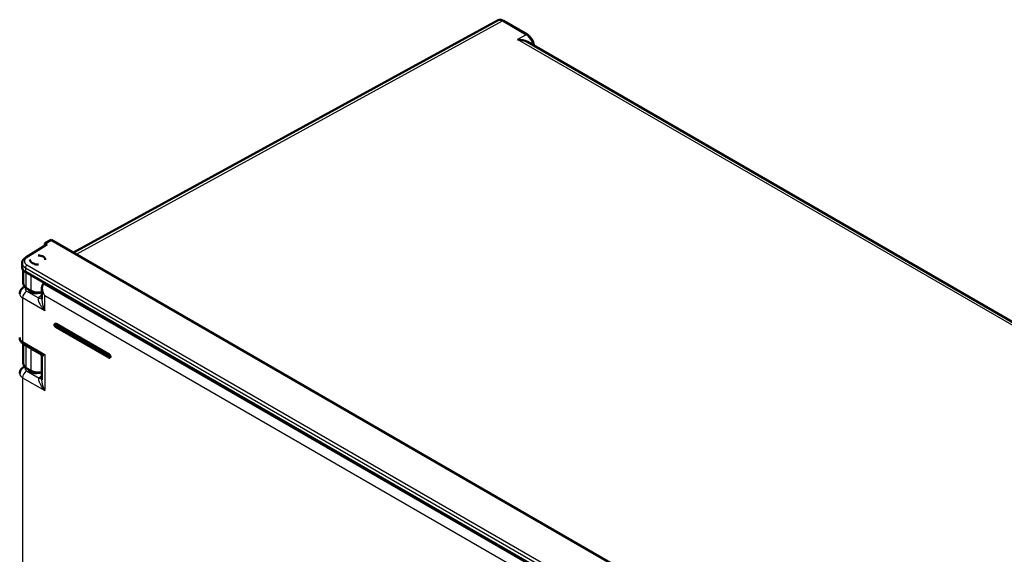
# Model space of a CAD drawing. Units: millimetres. Extents: x 2 to 2376, y 2 to 1680.
# Drawn here: x 113 to 288, y 343 to 438 of the extents above; entities that cross this region are included whole.
import ezdxf

# ---------------------------------------------------------------- set-up
doc = ezdxf.new("R2010")
doc.units = ezdxf.units.MM
doc.header["$LTSCALE"] = 2
doc.layers.add('Sichtbar (ISO)', color=7, linetype='Continuous', lineweight=50)
doc.layers.add('Sichtbar schmal (ISO)', color=1, linetype='Continuous', lineweight=25)

msp = doc.modelspace()

# ---------------------------------------------------------------- linework, layer by layer
at = {"layer": 'Sichtbar (ISO)'}
for p, q in [((198.2012807, 438.3501219), (122.7208768, 397.033694)), ((199.2839683, 438.2711169), (203.5084031, 435.8321383)), ((203.54848, 434.5173732), (359.0812324, 344.7204967)), ((117.8596625, 398.4114174), (114.2206312, 396.1611236)), ((118.7801194, 399.3088914), (117.6388752, 398.6385913)), ((117.6388752, 398.6385913), (118.0630962, 398.3936672)), ((117.6388752, 398.2748876), (117.6388752, 398.6385913)), ((288.4660002, 301.3407024), (118.7801194, 399.3088914)), ((113.5819518, 395.1634917), (113.5819518, 394.3910488)), ((114.946064, 395.7879421), (114.946064, 395.7877549)), ((115.1013892, 395.3961561), (115.1013892, 395.3906956)), ((115.4454038, 395.1697257), (115.4454038, 395.1805261)), ((115.8274707, 394.9769528), (115.8274707, 394.9714923)), ((113.7794617, 391.5759566), (113.7794617, 393.8974488)), ((280.633302, 297.4739628), (114.1677382, 393.5829009)), ((113.8518669, 390.8794172), (114.0096076, 390.9753425)), ((114.3895122, 390.6638432), (115.2497053, 390.1672105)), ((115.4061582, 390.0866886), (115.4061582, 389.8879751)), ((115.6999622, 389.9776568), (115.6999622, 389.822008)), ((116.0262646, 389.9048327), (116.0262646, 389.7994145)), ((117.1067245, 388.7308784), (117.1067245, 390.7819157)), ((117.3381801, 390.0153157), (117.338166, 390.0153106)), ((117.1067221, 388.7308894), (117.1067221, 388.7308535)), ((119.4259407, 384.3330763), (119.4825092, 384.3657362)), ((129.1077401, 378.8803504), (119.6325092, 384.3508775)), ((119.5159407, 383.8223763), (128.9911715, 378.3518492)), ((113.7794617, 377.3296913), (113.7794617, 380.8024422)), ((113.8812411, 380.7388759), (116.7311946, 379.0934545)), ((116.7311943, 379.0934547), (116.7312082, 379.0934466)), ((117.1067245, 378.4448706), (117.1067245, 374.4057723)), ((129.2577401, 378.3755938), (129.2011715, 378.342934)), ((113.9862545, 376.7541005), (113.8518669, 376.6723767)), ((114.3895122, 376.4126101), (115.2497053, 375.9159774)), ((115.706064, 375.7255241), (115.706064, 375.6140859)), ((117.1067241, 374.4057312), (117.1067241, 374.4057683))]:
    msp.add_line(p, q, dxfattribs=at)
for centre, major_axis, ratio, start_param, end_param in [((199.0841645, 436.7812791), (0.8921762, -1.5636473), 0.5783956119, 3.1313292089, 3.1313691533), ((201.7796203, 433.4601639), (2.5234689, 0), 0.5874264209, 0.794048663, 1.5619935339), ((118.0631823, 398.0669691), (-0.2000609, 0.3465157), 0.5771744429, 5.4979394369, 6.3006332855), ((116.506064, 395.8034761), (1.199951, 0.0184627), 0.5873368847, 6.2078233463, 7.911270314), ((116.506064, 395.7879421), (-1.56, 0), 0.5773502692, 6.2713476203, 6.7332187894), ((115.3928744, 382.8640399), (6.9768255, -13.4208818), 0.5463428523, 2.3758488693, 2.4098421262), ((115.5037436, 382.8000296), (8.1646805, -12.7331911), 0.6067752091, 2.2998040498, 2.3337973067), ((116.506064, 395.7879421), (-1.56, 0), 0.5773502692, 1.1207628446, 1.5826340137), ((115.5819518, 394.3708935), (-1.999929, 0.0297157), 0.5671876532, 0.008427282, 0.7938254454), ((114.9468143, 389.7068642), (-1.7998775, -0.0100017), 0.5795814619, 6.2799603602, 6.2799668291), ((114.3716124, 390.0247426), (-0.5197459, 0.8546744), 0.5822786299, 6.2831844855, 6.2831982327), ((116.0262646, 390.5565199), (1.2999872, 0.0099116), 0.582366357, 3.2501650977, 5.1441128274), ((119.6325092, 384.1059285), (-0.15, 0.2598076), 0.5773502692, 5.4977871438, 6.2831853072), ((114.3813075, 381.6050163), (-0.5000664, -0.8661404), 0.5773502692, 6.2831728178, 6.283185306), ((129.1077401, 378.6354015), (0.15, -0.2598076), 0.5773502692, 0, 2.3561944902), ((114.3711857, 375.8184147), (-0.5193207, 0.85396), 0.5822786295, 6.2831806644, 6.283188697), ((116.0262646, 376.3494794), (1.2999872, 0.0099116), 0.582366357, 3.3195053021, 4.9949565092), ((116.5060595, 374.8532258), (0.8000693, 0), 0.5773502692, 4.7767993465, 4.7768174888)]:
    msp.add_ellipse(centre, major_axis=major_axis, ratio=ratio, start_param=start_param, end_param=end_param, dxfattribs=at)
for points, knots in [([(198.2013175, 438.3501401), (198.3045453, 438.4066449), (198.4207091, 438.4418675), (198.6569258, 438.4667458), (198.7793815, 438.4568358), (199.0295676, 438.3970188), (199.159512, 438.3429707), (199.2839676, 438.2711173)], [0, 0, 0, 0, 0.11093296339, 0.11093296339, 0.22282723473, 0.22282723473, 0.34544708212, 0.34544708212, 0.34544708212, 0.34544708212]), ([(203.5084022, 435.8321381), (203.6630392, 435.74286), (203.8131993, 435.6235209), (204.0822315, 435.3487139), (204.2051927, 435.1907323), (204.4104681, 434.8596162), (204.4963432, 434.6829695), (204.6238027, 434.330124), (204.6672392, 434.1497107), (204.6910782, 433.9357174), (204.6943252, 433.8950366), (204.6962209, 433.8547247)], [0, 0, 0, 0, 0.15237321827, 0.15237321827, 0.30061916437, 0.30061916437, 0.44477284664, 0.44477284664, 0.58817994931, 0.58817994931, 0.62208646106, 0.62208646106, 0.62208646106, 0.62208646106]), ([(113.581955, 395.1634917), (113.581959, 395.2952503), (113.6103315, 395.4282807), (113.7150379, 395.6736212), (113.7922331, 395.7885381), (113.9810542, 395.9921584), (114.0943671, 396.0830433), (114.2206317, 396.161123)], [0.00000935539, 0.00000935539, 0.00000935539, 0.00000935539, 0.12651776474, 0.12651776474, 0.25393642876, 0.25393642876, 0.38137528641, 0.38137528641, 0.38137528641, 0.38137528641]), ([(114.3895137, 390.6638429), (114.234148, 390.7535417), (114.0981058, 390.8644896), (113.8967177, 391.1158443), (113.8255266, 391.259346), (113.7849928, 391.4643273), (113.7794668, 391.5202382), (113.7794668, 391.5759609)], [0, 0, 0, 0, 0.15323027477, 0.15323027477, 0.29803676143, 0.29803676143, 0.35077516809, 0.35077516809, 0.35077516809, 0.35077516809]), ([(117.106725, 390.7819157), (117.1067249, 390.9510974), (117.1338793, 391.1169055), (117.2158152, 391.2969847), (117.2373341, 391.3354572), (117.2620296, 391.3710758)], [0, 0, 0, 0, 0.14316407657, 0.14316407657, 0.18450534536, 0.18450534536, 0.18450534536, 0.18450534536]), ([(113.1469276, 389.7002267), (113.1469276, 389.8436183), (113.171965, 389.9887565), (113.2659363, 390.2573038), (113.3352534, 390.3839802), (113.5114061, 390.6152639), (113.6220034, 390.720486), (113.7789761, 390.8332051), (113.8149693, 390.8569768), (113.8518605, 390.8794124)], [0, 0, 0, 0, 0.1122245517, 0.1122245517, 0.22322498992, 0.22322498992, 0.34140886083, 0.34140886083, 0.37525828349, 0.37525828349, 0.37525828349, 0.37525828349]), ([(117.1067245, 389.9460449), (117.0767058, 389.9387204), (117.0464154, 389.9319318), (116.8291584, 389.8874248), (116.6293713, 389.8688784), (116.2408358, 389.87324), (116.0471926, 389.8950245), (115.6844402, 389.9751388), (115.5109309, 390.0343111), (115.3201841, 390.1281147), (115.2843958, 390.1471824), (115.2497051, 390.1672115)], [0.12890306906, 0.12890306906, 0.12890306906, 0.12890306906, 0.15305152467, 0.15305152467, 0.30090905398, 0.30090905398, 0.44447474261, 0.44447474261, 0.58788239716, 0.58788239716, 0.6220971569, 0.6220971569, 0.6220971569, 0.6220971569]), ([(119.5159407, 383.8223763), (119.4889378, 383.8379663), (119.464975, 383.8574569), (119.4209317, 383.9027766), (119.4011645, 383.9289524), (119.3680961, 383.984735), (119.3547335, 384.0142796), (119.3354047, 384.0757502), (119.3294439, 384.1076831), (119.3280465, 384.1717788), (119.3320977, 384.2041734), (119.3537913, 384.2600025), (119.3679396, 384.283604), (119.3989763, 384.3149159), (119.411887, 384.3249624), (119.4259407, 384.3330763)], [4.7123889804, 4.7123889804, 4.7123889804, 4.7123889804, 5.0852200319, 5.0852200319, 5.4778417871, 5.4778417871, 5.865650991, 5.865650991, 6.2576953782, 6.2576953782, 6.6344557099, 6.6344557099, 6.9124312303, 6.9124312303, 7.0685834706, 7.0685834706, 7.0685834706, 7.0685834706]), ([(113.8812353, 380.7388803), (113.7133192, 380.835832), (113.5604925, 380.9621735), (113.3312777, 381.2481636), (113.2462423, 381.4077161), (113.1642403, 381.6901193), (113.1469283, 381.8104984), (113.1469276, 381.9298303)], [0, 0, 0, 0, 0.15206573605, 0.15206573605, 0.28925147814, 0.28925147814, 0.38263539046, 0.38263539046, 0.38263539046, 0.38263539046]), ([(117.1067246, 378.4448635), (117.1067261, 378.5177128), (117.0951577, 378.5961887), (117.0465079, 378.7479566), (117.0083458, 378.8228396), (116.9083478, 378.9585489), (116.843819, 379.0197336), (116.7603461, 379.0759487), (116.7458347, 379.0849983), (116.7312067, 379.0934441)], [0, 0, 0, 0, 0.06580812545, 0.06580812545, 0.13333322086, 0.13333322086, 0.20521953494, 0.20521953494, 0.22006671385, 0.22006671385, 0.22006671385, 0.22006671385]), ([(114.3895137, 376.4126098), (114.2344129, 376.5021556), (114.0985237, 376.6133261), (113.8975882, 376.8650179), (113.826649, 377.0084161), (113.7852367, 377.2147261), (113.7794668, 377.272312), (113.7794668, 377.3296926)], [0, 0, 0, 0, 0.15284846046, 0.15284846046, 0.2970207184, 0.2970207184, 0.35115980727, 0.35115980727, 0.35115980727, 0.35115980727]), ([(128.9911715, 378.3518492), (129.0025482, 378.3452808), (129.0144797, 378.3394151), (129.0396179, 378.329499), (129.0528327, 378.3254453), (129.0806157, 378.3198285), (129.0951998, 378.318271), (129.1253499, 378.3186026), (129.1409243, 378.320518), (129.171782, 378.32859), (129.1870344, 378.3347719), (129.2011715, 378.342934)], [1.57079632746, 1.57079632746, 1.57079632746, 1.57079632746, 1.72787596001, 1.72787596001, 1.88495559255, 1.88495559255, 2.0420352251, 2.0420352251, 2.19911485765, 2.19911485765, 2.35619449019, 2.35619449019, 2.35619449019, 2.35619449019]), ([(113.1469277, 375.4931805), (113.1469277, 375.6365787), (113.1719628, 375.7817146), (113.2659538, 376.0503101), (113.3352936, 376.1770054), (113.5114535, 376.4082712), (113.6220503, 376.5134836), (113.7790088, 376.6261874), (113.814991, 376.6499494), (113.8518636, 376.6723732)], [0, 0, 0, 0, 0.1122306618, 0.1122306618, 0.22325070682, 0.22325070682, 0.3414264537, 0.3414264537, 0.37526051813, 0.37526051813, 0.37526051813, 0.37526051813]), ([(115.1398118, 375.9794791), (115.1256968, 375.9715631), (115.1120834, 375.9636649), (115.0625229, 375.9340435), (115.0262971, 375.9105244), (114.9922792, 375.8854948)], [0.630569670977, 0.630569670977, 0.630569670977, 0.630569670977, 0.644528232184, 0.644528232184, 0.683603343417, 0.683603343417, 0.683603343417, 0.683603343417]), ([(117.1067245, 375.7057055), (117.0788465, 375.6986145), (117.0507358, 375.691989), (116.8360277, 375.6452767), (116.6365338, 375.6245142), (116.2479116, 375.6250171), (116.0539028, 375.6451857), (115.6901082, 375.7229244), (115.5159123, 375.7813357), (115.322962, 375.8754241), (115.2857419, 375.8951721), (115.2497051, 375.9159783)], [0.13030193021, 0.13030193021, 0.13030193021, 0.13030193021, 0.15272329418, 0.15272329418, 0.30044203709, 0.30044203709, 0.44419042274, 0.44419042274, 0.5878655392, 0.5878655392, 0.62337988416, 0.62337988416, 0.62337988416, 0.62337988416])]:
    msp.add_open_spline(points, degree=3, knots=knots, dxfattribs=at)
msp.add_open_spline([(117.2620284, 391.3710792), (117.3310333, 391.4706056), (117.4215842, 391.5623207), (117.5279352, 391.6428902)], degree=3, dxfattribs=at)
at = {"layer": 'Sichtbar schmal (ISO)'}
for p, q in [((123.2382311, 396.7349994), (199.0889046, 438.2541056)), ((199.0889046, 438.2541056), (203.3133393, 435.8151268)), ((203.3133393, 435.8151268), (201.8018336, 434.9424587)), ((359.0723055, 344.1423095), (201.8018336, 434.9424587)), ((118.0630962, 398.3936672), (114.4260718, 396.1446145)), ((114.4456446, 394.827314), (280.9112084, 298.718376)), ((114.1677382, 394.3403158), (280.633302, 298.2313777)), ((114.1677382, 394.3403158), (114.1677382, 393.5829009)), ((114.3066696, 390.8469541), (114.3066695, 393.5026888)), ((115.1668628, 390.3503215), (115.1668626, 393.0060561)), ((281.1432381, 296.8955822), (117.4239197, 391.4189739)), ((114.3066696, 390.8469541), (115.1668628, 390.3503215)), ((116.4412253, 388.9919594), (114.3750705, 390.1848546)), ((117.1067245, 389.4873132), (116.8987437, 389.3608359)), ((117.4561773, 389.6998222), (117.4561698, 389.6998177)), ((117.6339322, 386.6775131), (117.6339323, 389.3553812)), ((280.3095188, 295.4345875), (117.6339323, 389.3553812)), ((117.6339322, 386.6775131), (113.6741346, 388.9637036)), ((113.6741346, 388.9637036), (113.6741346, 381.1966531)), ((128.9663187, 378.700721), (119.4910878, 384.1712481)), ((119.5759407, 384.3182177), (119.6325092, 384.3508775)), ((129.0511715, 378.8476906), (119.5759407, 384.3182177)), ((119.4910878, 383.8773097), (128.9663187, 378.4067826)), ((113.6741346, 381.1966531), (117.6339322, 378.9104625)), ((114.3066696, 376.595721), (114.3066697, 380.4932546)), ((115.1668628, 376.0990883), (115.1668626, 379.996622)), ((117.6339322, 378.9104625), (117.6339322, 372.4704726)), ((129.1077401, 378.8803504), (129.0511715, 378.8476906)), ((114.3066696, 376.595721), (115.1668628, 376.0990883)), ((114.3750705, 375.9778141), (116.5892138, 374.6994776)), ((115.1674637, 375.9634595), (115.0121808, 375.8706498)), ((113.6741346, 374.756663), (117.6339322, 372.4704726)), ((113.6741346, 374.756663), (113.6741346, 152.936869)), ((117.0413775, 375.072883), (117.1067245, 375.1126218))]:
    msp.add_line(p, q, dxfattribs=at)
for centre, major_axis, ratio, start_param, end_param in [((199.0841645, 436.7812791), (0.8921762, -1.5636473), 0.5783956119, 2.359270885, 3.1313292089), ((199.0839683, 437.9247067), (0.2, 0.3464102), 0.5773502692, 0, 0.7679448709), ((203.3084031, 435.4857275), (0.2, 0.3464102), 0.5773502678, 0.0000013231, 0.7679449047), ((203.30806, 434.3426009), (-0.9000119, 1.5588821), 0.5819418414, 4.1371799001, 5.4976215699), ((115.5819854, 395.1796083), (1.9999805, 0.0245146), 0.5853494256, 3.1344445945, 3.9198082894), ((114.4505809, 394.5036151), (-0.2, -0.3464102), 0.5773502692, 3.9444441095, 5.4977871438), ((114.4310088, 395.8209151), (-0.2103769, 0.3402081), 0.5771744427, 5.4804939042, 6.2831870065), ((115.5791833, 391.561852), (-1.7996773, 0.0208755), 0.569514582, 0.0066053488, 0.7920658823), ((117.426389, 391.257125), (-0.1643623, 0.1139519), 0.7460373863, 5.203066739, 6.2831808818), ((118.9045741, 391.0770635), (1.6002666, 0.0244035), 0.5873384875, 2.5204213676, 2.7434489316), ((114.9469284, 389.7042451), (-1.7999975, -0.0060579), 0.5795852255, 6.2812368906, 7.0666321214), ((114.3812417, 389.371952), (0.5, 0.8660254), 0.5773502705, 0.7941256262, 2.3561944985), ((114.3714547, 390.0250002), (-0.5195878, 0.8544171), 0.5822786299, 5.9420470499, 6.2831853072), ((114.9407566, 390.517141), (-0.7999925, -0.0060726), 0.5823665531, 5.7424873311, 7.0641621008), ((114.5895122, 391.0102534), (-0.2, -0.3464102), 0.5773502692, 5.4977871438, 6.2831853072), ((116.4396548, 391.0652163), (-1.7999607, 0.0208802), 0.5694608779, 0.7920040279, 1.9570509955), ((115.4497059, 390.513621), (-0.2, -0.3464102), 0.5773502659, 5.4977871019, 6.2831836878), ((118.9130383, 388.2381294), (-2.8001226, -0.0212552), 0.5823665531, 5.5108379673, 5.7896373836), ((116.8925734, 390.1737386), (0.5195877, -0.8544169), 0.5822786286, 5.4846602279, 5.7783595597), ((116.4396548, 391.0652163), (-1.7999607, 0.0208802), 0.5694608779, 2.0745966369, 2.0746131596), ((116.4350568, 389.8048606), (0.7396881, -0.6729482), 0.715910449, 5.296675968, 6.1543630737), ((119.4910878, 384.0242789), (-0.0899998, 0.1558843), 0.5773502692, 5.4977871563, 8.6393798099), ((119.5759407, 384.0732687), (-0.15, 0.2598076), 0.5773502692, 5.4977871496, 6.2831853072), ((119.5759407, 384.2202381), (0.06, 0.103923), 0.5773502769, 0.7853981567, 2.3561960349), ((119.5759407, 383.9262993), (-0.06, -0.103923), 0.5773502692, 5.4977855924, 6.2831853072), ((114.9469284, 381.925794), (-1.7999976, 0.0060345), 0.5751066275, 0.0019302142, 0.7873254454), ((114.3812411, 381.6049013), (-0.5, -0.8660254), 0.5773502692, 5.4977871438, 6.2831728173), ((129.0511715, 378.749711), (0.06, 0.103923), 0.5773502692, 0.7853981634, 2.3561960416), ((128.9663187, 378.5537518), (0.0899998, -0.1558843), 0.5773502692, 5.4977871444, 8.639379798), ((129.0511715, 378.6027416), (0.15, -0.2598076), 0.5773502692, 0, 2.3561944902), ((115.5794769, 377.3275739), (-1.8000093, 0.0031709), 0.5761734609, 0.0010157997, 0.7864073425), ((129.0511715, 378.4557722), (-0.06, -0.103923), 0.5773502696, 5.4977855935, 6.2831853072), ((114.9469281, 375.4972045), (-1.7999972, -0.0060578), 0.5795852251, 6.2812358196, 7.0666322287), ((114.3812411, 375.1649112), (-0.5, -0.8660254), 0.5773502692, 3.9357174632, 5.4977871438), ((114.3714555, 375.8179592), (-0.5195878, 0.8544171), 0.5822786295, 6.0002080366, 6.2831860691), ((114.9408189, 376.3101139), (0.8000547, 0.0061005), 0.5823401775, 2.6643956478, 3.9225173361), ((114.5895122, 376.7590202), (-0.2, -0.3464102), 0.5773502692, 5.4977871438, 6.2831853072), ((115.4497059, 376.2623879), (-0.2, -0.3464102), 0.5773502662, 5.4977871352, 6.2831836868), ((118.9117421, 374.030391), (2.600051, 0.0197365), 0.5823665531, 2.3692416646, 2.6709076835), ((116.5842778, 375.3498001), (0.6064178, -0.5217826), 0.7245257507, 5.27674904, 6.0897721827), ((117.036441, 375.7232054), (-0.4156702, 0.6835337), 0.5822786299, 2.3430679614, 2.4569232606)]:
    msp.add_ellipse(centre, major_axis=major_axis, ratio=ratio, start_param=start_param, end_param=end_param, dxfattribs=at)
for points, knots in [([(114.4260718, 396.1446145), (114.4020668, 396.1297702), (114.3782605, 396.1141072), (114.3547431, 396.0975164), (114.3364656, 396.0846222), (114.3183635, 396.0711673), (114.3005, 396.057099), (114.2763334, 396.0380667), (114.2525953, 396.017917), (114.2296223, 395.9966157), (114.2137648, 395.9819121), (114.1982728, 395.96666), (114.1832628, 395.9508567), (114.1602538, 395.9266317), (114.1383557, 395.9011135), (114.1181368, 395.8745413), (114.1060574, 395.8586663), (114.0945757, 395.8424163), (114.0837887, 395.8258545), (114.0648366, 395.7967561), (114.0480457, 395.7666848), (114.0337611, 395.7358709), (114.0263064, 395.7197902), (114.0195334, 395.7035078), (114.0134779, 395.6870608), (114.0013088, 395.654009), (113.9920429, 395.6202874), (113.9859181, 395.5862638), (113.9831549, 395.5709144), (113.9810294, 395.5555039), (113.9795493, 395.5400678), (113.9761177, 395.5042772), (113.9761761, 395.4683435), (113.9797087, 395.4326892), (113.9810768, 395.4188806), (113.9829645, 395.4051139), (113.9853611, 395.3914129), (113.9918228, 395.3544734), (114.0020066, 395.3180101), (114.015574, 395.2824958), (114.0200322, 395.270826), (114.0248542, 395.2592583), (114.0300217, 395.2478077), (114.0464085, 395.2114959), (114.0662977, 395.1763664), (114.0890186, 395.1428372), (114.0952672, 395.1336161), (114.1017291, 395.1245155), (114.1083871, 395.1155424), (114.1335999, 395.0815628), (114.1616444, 395.0494193), (114.1911725, 395.0196333), (114.1977949, 395.012953), (114.2044909, 395.0063904), (114.211243, 394.9999498), (114.2424098, 394.9702204), (114.274825, 394.9431196), (114.3078731, 394.9181801), (114.3139082, 394.9136258), (114.3199656, 394.9091436), (114.3260425, 394.9047307), (114.3608107, 394.8794833), (114.3961826, 394.8565036), (114.4316186, 394.8355159), (114.4362929, 394.8327475), (114.4409686, 394.8300138), (114.4456446, 394.827314)], [0, 0, 0, 0, 0.0511532702, 0.0511532702, 0.0511532702, 0.0909090909, 0.0909090909, 0.0909090909, 0.1446928834, 0.1446928834, 0.1446928834, 0.1818181818, 0.1818181818, 0.1818181818, 0.238727844, 0.238727844, 0.238727844, 0.2727272727, 0.2727272727, 0.2727272727, 0.3324625097, 0.3324625097, 0.3324625097, 0.3636363636, 0.3636363636, 0.3636363636, 0.4262829929, 0.4262829929, 0.4262829929, 0.4545454545, 0.4545454545, 0.4545454545, 0.5200753751, 0.5200753751, 0.5200753751, 0.5454545455, 0.5454545455, 0.5454545455, 0.6138796412, 0.6138796412, 0.6138796412, 0.6363636364, 0.6363636364, 0.6363636364, 0.707663928, 0.707663928, 0.707663928, 0.7272727273, 0.7272727273, 0.7272727273, 0.8015282019, 0.8015282019, 0.8015282019, 0.8181818182, 0.8181818182, 0.8181818182, 0.8950529613, 0.8950529613, 0.8950529613, 0.9090909091, 0.9090909091, 0.9090909091, 0.9894059026, 0.9894059026, 0.9894059026, 1, 1, 1, 1]), ([(117.6339323, 389.3553812), (117.5862858, 389.4350784), (117.5426572, 389.5161409), (117.5028451, 389.5985655), (117.4630331, 389.6809901), (117.4271058, 389.7648083), (117.3958168, 389.8476178), (117.3645277, 389.9304274), (117.3378282, 390.0122203), (117.3154583, 390.0924607), (117.2930884, 390.1727011), (117.2750675, 390.2513863), (117.2612308, 390.3272548), (117.247394, 390.4031233), (117.2377253, 390.476181), (117.2317657, 390.5460587), (117.2258062, 390.6159365), (117.2235597, 390.6826306), (117.2245462, 390.7456675), (117.2255327, 390.8087044), (117.2297468, 390.8680899), (117.2366867, 390.9237865), (117.2436266, 390.979483), (117.2532916, 391.0314903), (117.2652305, 391.0798327), (117.2771694, 391.1281751), (117.2913821, 391.1728538), (117.3074616, 391.2139577), (117.3235411, 391.2550615), (117.3414856, 391.2925947), (117.3610142, 391.3267513), (117.3805427, 391.360908), (117.4016568, 391.3916746), (117.4239197, 391.4189748)], [0, 0, 0, 0, 0.0909090909, 0.0909090909, 0.0909090909, 0.1818181818, 0.1818181818, 0.1818181818, 0.2727272727, 0.2727272727, 0.2727272727, 0.3636363636, 0.3636363636, 0.3636363636, 0.4545454545, 0.4545454545, 0.4545454545, 0.5454545455, 0.5454545455, 0.5454545455, 0.6363636364, 0.6363636364, 0.6363636364, 0.7272727273, 0.7272727273, 0.7272727273, 0.8181818182, 0.8181818182, 0.8181818182, 0.9090909091, 0.9090909091, 0.9090909091, 1, 1, 1, 1]), ([(117.6339323, 389.3553812), (117.580333, 389.4298392), (117.5305719, 389.5055485), (117.4844471, 389.5825631), (117.4819237, 389.5867764), (117.4794113, 389.5909935), (117.47691, 389.5952143), (117.4336892, 389.6681455), (117.3938245, 389.7421632), (117.3580966, 389.8153789), (117.3539553, 389.8238657), (117.3498688, 389.8323416), (117.3458369, 389.8408059), (117.3130721, 389.9095899), (117.2839144, 389.9776028), (117.2582104, 390.0445091), (117.2534635, 390.0568651), (117.2488345, 390.0691833), (117.2443233, 390.0814588), (117.2214009, 390.1438335), (117.2015356, 390.2050991), (117.1846802, 390.2645748), (117.1802503, 390.2802062), (117.1760273, 390.2957137), (117.1720064, 390.311094), (117.1577173, 390.365751), (117.1459826, 390.4187963), (117.1366047, 390.4700745), (117.133308, 390.4881005), (117.1303026, 390.5059077), (117.1275797, 390.5234878), (117.1203772, 390.5699899), (117.1151539, 390.614898), (117.1117398, 390.6580451), (117.110189, 390.6776428), (117.1090111, 390.6968761), (117.1081877, 390.7157459), (117.1072025, 390.7383245), (117.1067248, 390.7603816), (117.1067248, 390.7819151)], [0, 0, 0, 0, 0.09090909091, 0.09090909091, 0.09090909091, 0.09588246631, 0.09588246631, 0.09588246631, 0.18181818182, 0.18181818182, 0.18181818182, 0.19177933871, 0.19177933871, 0.19177933871, 0.27272727273, 0.27272727273, 0.27272727273, 0.28767640602, 0.28767640602, 0.28767640602, 0.36363636364, 0.36363636364, 0.36363636364, 0.38360018159, 0.38360018159, 0.38360018159, 0.45454545455, 0.45454545455, 0.45454545455, 0.47948512859, 0.47948512859, 0.47948512859, 0.54545454545, 0.54545454545, 0.54545454545, 0.57541830703, 0.57541830703, 0.57541830703, 0.61127146436, 0.61127146436, 0.61127146436, 0.61127146436]), ([(116.4412248, 388.9919581), (116.4383727, 388.9850681), (116.4356837, 388.9778895), (116.4331754, 388.9704199), (116.4287743, 388.9573132), (116.4249301, 388.9433097), (116.4217148, 388.9284061), (116.4196258, 388.9187226), (116.4178032, 388.9086591), (116.416264, 388.8982022), (116.4140842, 388.8833932), (116.4124723, 388.867795), (116.4114744, 388.8513667), (116.4106763, 388.8382278), (116.4102717, 388.8245571), (116.4102895, 388.8103261), (116.4103097, 388.7941989), (116.4108726, 388.777352), (116.412024, 388.7597364), (116.4131529, 388.7424649), (116.4148505, 388.724455), (116.4171777, 388.705611), (116.4193186, 388.6882762), (116.4219925, 388.6702355), (116.4252607, 388.651404), (116.4291688, 388.628885), (116.4339238, 388.6052353), (116.4396244, 388.5804245), (116.4438732, 388.5619326), (116.4486473, 388.5427964), (116.453989, 388.5230009), (116.4618482, 388.4938763), (116.4709346, 388.4633234), (116.4813291, 388.4314167), (116.4874787, 388.41254), (116.4940854, 388.3931903), (116.5011643, 388.3733814), (116.5141216, 388.3371233), (116.528665, 388.299331), (116.5449744, 388.2598549), (116.5526361, 388.2413101), (116.5606876, 388.2223942), (116.5691523, 388.2030894), (116.5885815, 388.1587788), (116.6101826, 388.1124225), (116.6341984, 388.0639282), (116.6429178, 388.0463214), (116.6519553, 388.0284333), (116.6613246, 388.0102587), (116.6890104, 387.9565542), (116.7195899, 387.9003519), (116.7534191, 387.8415477), (116.7625703, 387.8256404), (116.7719592, 387.8095431), (116.7815939, 387.7932538), (116.8196063, 387.7289863), (116.8614419, 387.661725), (116.9074347, 387.5915808), (116.9161931, 387.5782234), (116.9251019, 387.5647617), (116.934164, 387.5511966), (116.9847815, 387.4754265), (117.0401614, 387.3964362), (117.1020124, 387.3128936), (117.1093837, 387.3029371), (117.1168473, 387.2929162), (117.1244064, 387.2828289), (117.1916445, 387.1931035), (117.2665076, 387.0981122), (117.3466187, 387.002031), (117.3510842, 386.9966753), (117.3555657, 386.9913162), (117.3600628, 386.9859543), (117.4452378, 386.8844004), (117.5359837, 386.7818366), (117.6339322, 386.6775131)], [0.00000047153, 0.00000047153, 0.00000047153, 0.00000047153, 0.02792477236, 0.02792477236, 0.02792477236, 0.07692307692, 0.07692307692, 0.07692307692, 0.10875971214, 0.10875971214, 0.10875971214, 0.15384615385, 0.15384615385, 0.15384615385, 0.18990519316, 0.18990519316, 0.18990519316, 0.23076923077, 0.23076923077, 0.23076923077, 0.27083526624, 0.27083526624, 0.27083526624, 0.30769230769, 0.30769230769, 0.30769230769, 0.35176631305, 0.35176631305, 0.35176631305, 0.38461538462, 0.38461538462, 0.38461538462, 0.43294531746, 0.43294531746, 0.43294531746, 0.46153846154, 0.46153846154, 0.46153846154, 0.5138750894, 0.5138750894, 0.5138750894, 0.53846153846, 0.53846153846, 0.53846153846, 0.59489518825, 0.59489518825, 0.59489518825, 0.61538461538, 0.61538461538, 0.61538461538, 0.67592946509, 0.67592946509, 0.67592946509, 0.69230769231, 0.69230769231, 0.69230769231, 0.75692569486, 0.75692569486, 0.75692569486, 0.76923076923, 0.76923076923, 0.76923076923, 0.83796247601, 0.83796247601, 0.83796247601, 0.84615384615, 0.84615384615, 0.84615384615, 0.91901550766, 0.91901550766, 0.91901550766, 0.92307692308, 0.92307692308, 0.92307692308, 1, 1, 1, 1]), ([(117.1067221, 388.7308535), (117.106722, 388.6877248), (117.1077431, 388.6427799), (117.1098985, 388.5958699), (117.1133345, 388.5210927), (117.11966, 388.4413225), (117.1294585, 388.3562645), (117.1392571, 388.2712065), (117.1525266, 388.180861), (117.1699628, 388.0849655), (117.1873989, 387.9890699), (117.2090098, 387.8876228), (117.235509, 387.7809121), (117.2620082, 387.6742014), (117.2933196, 387.5622155), (117.3312557, 387.4426341), (117.3691918, 387.3230527), (117.4139611, 387.195939), (117.4644538, 387.067561), (117.5149464, 386.9391831), (117.57099, 386.8094572), (117.6339322, 386.6775131)], [0.49020536546, 0.49020536546, 0.49020536546, 0.49020536546, 0.53846153846, 0.53846153846, 0.53846153846, 0.61538461538, 0.61538461538, 0.61538461538, 0.69230769231, 0.69230769231, 0.69230769231, 0.76923076923, 0.76923076923, 0.76923076923, 0.84615384615, 0.84615384615, 0.84615384615, 0.92307692308, 0.92307692308, 0.92307692308, 1, 1, 1, 1]), ([(116.7312082, 379.0934466), (116.7602511, 379.0766799), (116.7937052, 379.0604481), (116.8321217, 379.0450019), (116.8727264, 379.0286758), (116.9188607, 379.0132094), (116.9716334, 378.998832), (117.024406, 378.9844545), (117.0838191, 378.9711587), (117.1513231, 378.9592519), (117.2188272, 378.947345), (117.2945365, 378.9369491), (117.3753139, 378.9287671), (117.4560913, 378.9205851), (117.5417871, 378.9145097), (117.6339322, 378.9104625)], [0.58782408217, 0.58782408217, 0.58782408217, 0.58782408217, 0.66666666667, 0.66666666667, 0.66666666667, 0.75, 0.75, 0.75, 0.83333333333, 0.83333333333, 0.83333333333, 0.91666666667, 0.91666666667, 0.91666666667, 1, 1, 1, 1]), ([(117.1067235, 378.4448653), (117.106724, 378.4450558), (117.1069446, 378.4454623), (117.1073971, 378.4460928), (117.1090453, 378.4483892), (117.1137634, 378.4536572), (117.1222582, 378.4623993), (117.130753, 378.4711414), (117.1430397, 378.4833586), (117.1598525, 378.499508), (117.1766652, 378.5156575), (117.1979771, 378.5357337), (117.2248345, 378.5603644), (117.2516919, 378.5849951), (117.2840857, 378.6141851), (117.3233837, 378.6488163), (117.3626816, 378.6834475), (117.4090801, 378.7235752), (117.4610036, 378.7674235), (117.5129271, 378.8112717), (117.5701699, 378.8587435), (117.6339322, 378.9104625)], [0.47711902987, 0.47711902987, 0.47711902987, 0.47711902987, 0.5, 0.5, 0.5, 0.58333333333, 0.58333333333, 0.58333333333, 0.66666666667, 0.66666666667, 0.66666666667, 0.75, 0.75, 0.75, 0.83333333333, 0.83333333333, 0.83333333333, 0.91666666667, 0.91666666667, 0.91666666667, 1, 1, 1, 1]), ([(115.1668634, 376.0990887), (115.1893127, 376.0861273), (115.2129541, 376.0731607), (115.2378764, 376.0602536), (115.2763191, 376.0403445), (115.3178111, 376.0205733), (115.3626485, 376.0012279), (115.392473, 375.98836), (115.4237784, 375.9756839), (115.4565132, 375.9633475), (115.5048956, 375.9451142), (115.5564073, 375.927625), (115.6107346, 375.911321), (115.6486969, 375.8999282), (115.6880368, 375.8891123), (115.7285819, 375.8790191), (115.7853183, 375.8648953), (115.8444191, 375.8521906), (115.905279, 375.8412165), (115.9500057, 375.8331516), (115.9956867, 375.8260181), (116.042082, 375.8199098), (116.1039319, 375.8117667), (116.1670521, 375.8054485), (116.230806, 375.8010817), (116.2799697, 375.7977144), (116.3295181, 375.7955057), (116.3791352, 375.7944856), (116.4421246, 375.7931906), (116.5052232, 375.7938136), (116.5677806, 375.7963118), (116.6184201, 375.7983339), (116.6687129, 375.8015833), (116.718355, 375.8060075), (116.7783448, 375.8113539), (116.8373823, 375.818417), (116.8949809, 375.8270261), (116.943814, 375.834325), (116.9916229, 375.8427378), (117.0380206, 375.8521058), (117.0612901, 375.8568041), (117.0842041, 375.8617427), (117.1067228, 375.8668941)], [0, 0, 0, 0, 0.04370150838, 0.04370150838, 0.04370150838, 0.11111111111, 0.11111111111, 0.11111111111, 0.15594990565, 0.15594990565, 0.15594990565, 0.22222222222, 0.22222222222, 0.22222222222, 0.26853132844, 0.26853132844, 0.26853132844, 0.33333333333, 0.33333333333, 0.33333333333, 0.38095700876, 0.38095700876, 0.38095700876, 0.44444444444, 0.44444444444, 0.44444444444, 0.49340267255, 0.49340267255, 0.49340267255, 0.55555555556, 0.55555555556, 0.55555555556, 0.60586750228, 0.60586750228, 0.60586750228, 0.66666666667, 0.66666666667, 0.66666666667, 0.71821332756, 0.71821332756, 0.71821332756, 0.74406517556, 0.74406517556, 0.74406517556, 0.74406517556]), ([(117.6339322, 372.4704726), (117.5418955, 372.5727069), (117.4562427, 372.6742914), (117.3756481, 372.7758858), (117.2950536, 372.8774802), (117.2196412, 372.9791376), (117.1519964, 373.0762685), (117.0843516, 373.1733993), (117.0243947, 373.2659986), (116.9712594, 373.3535605), (116.9181242, 373.4411223), (116.8717919, 373.52364), (116.8310481, 373.601695), (116.7903044, 373.67975), (116.7551667, 373.7533384), (116.7250068, 373.8222062), (116.694847, 373.891074), (116.6696547, 373.955228), (116.6485448, 374.0152543), (116.6274349, 374.0752806), (116.6104121, 374.1311729), (116.5968956, 374.1830882), (116.5833791, 374.2350035), (116.5733726, 374.2829386), (116.5663029, 374.3268821), (116.5592331, 374.3708255), (116.5550948, 374.4107885), (116.5532709, 374.4473963), (116.551447, 374.4840041), (116.5519371, 374.5172566), (116.5543133, 374.5476912), (116.5566895, 374.5781259), (116.5609513, 374.6057435), (116.5668629, 374.6309836), (116.5727744, 374.6562238), (116.5803371, 374.679071), (116.5892138, 374.6994779)], [0, 0, 0, 0, 0.0833333333, 0.0833333333, 0.0833333333, 0.1666666667, 0.1666666667, 0.1666666667, 0.25, 0.25, 0.25, 0.3333333333, 0.3333333333, 0.3333333333, 0.4166666667, 0.4166666667, 0.4166666667, 0.5, 0.5, 0.5, 0.5833333333, 0.5833333333, 0.5833333333, 0.6666666667, 0.6666666667, 0.6666666667, 0.75, 0.75, 0.75, 0.8333333333, 0.8333333333, 0.8333333333, 0.9166666667, 0.9166666667, 0.9166666667, 1, 1, 1, 1]), ([(117.6339322, 372.4704726), (117.5702418, 372.5956736), (117.5130262, 372.7200977), (117.4612157, 372.8444766), (117.4094053, 372.9688555), (117.3631716, 373.093269), (117.3237721, 373.2120184), (117.2843726, 373.3307677), (117.2516677, 373.4438152), (117.2246398, 373.5505396), (117.1976118, 373.6572639), (117.1762365, 373.7576545), (117.1594044, 373.8523864), (117.1425723, 373.9471183), (117.1303183, 374.0361975), (117.1218959, 374.1193124), (117.1134736, 374.2024274), (117.1088586, 374.2795765), (117.1073137, 374.3514799), (117.1069177, 374.3699072), (117.1067245, 374.3879899), (117.1067241, 374.4057312)], [0, 0, 0, 0, 0.08333333333, 0.08333333333, 0.08333333333, 0.16666666667, 0.16666666667, 0.16666666667, 0.25, 0.25, 0.25, 0.33333333333, 0.33333333333, 0.33333333333, 0.41666666667, 0.41666666667, 0.41666666667, 0.5, 0.5, 0.5, 0.521356508, 0.521356508, 0.521356508, 0.521356508])]:
    msp.add_open_spline(points, degree=3, knots=knots, dxfattribs=at)

doc.saveas('drawing.dxf')
